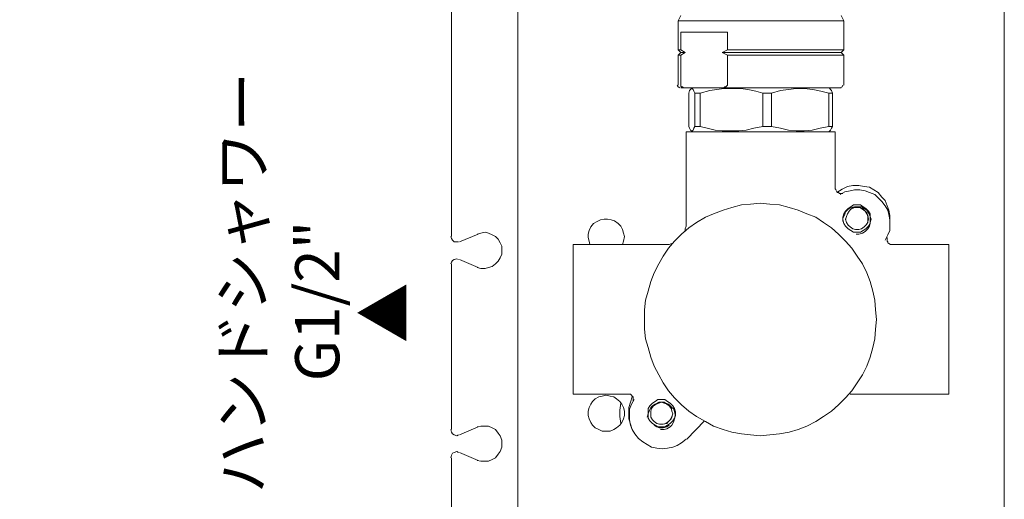
# Model space of a CAD drawing. Units: millimetres. Extents: x 0 to 630, y 0 to 891.
# Drawn here: x 286 to 464, y 179 to 266 of the extents above; entities that cross this region are included whole.
import ezdxf

# ---------------------------------------------------------------- set-up
doc = ezdxf.new("R2010")
doc.units = ezdxf.units.MM
doc.header["$PDMODE"] = 1
doc.header["$PDSIZE"] = -2
doc.layers.add('DIM', color=3, linetype='Continuous', lineweight=13)
doc.layers.add('MODEL', color=7, linetype='Continuous', lineweight=20)
doc.styles.add('ＭＳ ゴシック', font='msgothic.ttc', dxfattribs={"bigfont": 'ＭＳ ゴシック'})
doc.dimstyles.new('tfrom線あり', dxfattribs={"dimtxt": 8, "dimasz": 3, "dimexe": 0, "dimexo": 10, "dimgap": 6, "dimtad": 1, "dimdec": 0, "dimzin": 11, "dimdsep": 46, "dimtxsty": 'ＭＳ ゴシック', "dimblk": 'DOT', "dimcen": 0, "dimazin": 0, "dimtfac": 1, "dimtdec": 1, "dimtix": 1, "dimtofl": 0, "dimtmove": 0, "dimatfit": 0, "dimldrblk": 'DOT', "dimfxl": 1, "dimfrac": 2, "dimtolj": 1, "dimtzin": 11, "dimarcsym": 0})

# ---------------------------------------------------------------- blocks, each defined once
blk = doc.blocks.new('_DOT')
at = {"color": 0, "linetype": 'ByBlock', "lineweight": -2}
blk.add_line((-0.5, 0), (-1, 0), dxfattribs=at)
at = {"color": 0, "linetype": 'ByBlock', "lineweight": -2, "const_width": 0.5}
blk.add_lwpolyline([(-0.25, 0, 1), (0.25, 0, 1)], format="xyb", close=True, dxfattribs=at)
blk = doc.blocks.new('*D42')
at = {"layer": 'Defpoints', "color": 0}
for p in [(363.57, 424.21), (280.77, 174.31), (363.57, 174.31)]:
    blk.add_point(p, dxfattribs=at)
at = {"layer": 'DIM', "color": 0, "lineweight": -2}
for p, q in [((353.57, 424.21), (280.77, 424.21)), ((280.77, 421.21), (280.77, 177.31)), ((353.57, 174.31), (280.77, 174.31))]:
    blk.add_line(p, q, dxfattribs=at)
at = {"layer": 'DIM', "color": 0, "lineweight": -2, "xscale": 3, "yscale": 3, "zscale": 3}
for p, rotation in [((280.77, 424.21), 90), ((280.77, 174.31), 270)]:
    blk.add_blockref('_DOT', p, dxfattribs=dict(at, rotation=rotation))
at = {"layer": 'DIM', "color": 0, "ltscale": 0.05, "insert": (270.77, 299.26), "char_height": 8, "attachment_point": 5, "rotation": 90, "style": 'ＭＳ ゴシック'}
blk.add_mtext('\\A1;250', dxfattribs=at)

msp = doc.modelspace()

# ---------------------------------------------------------------- linework, layer by layer
at = {"layer": 'MODEL'}
for p, q in [((376.12, 424.21), (376.12, 174.31)), ((364.15, 371.71), (364.15, 226.81)), ((464.2, 284.47), (464.2, 174.31)), ((405.16, 265.91), (405.64, 266.87)), ((429.74, 265.91), (405.16, 265.91)), ((405.16, 265.91), (405.16, 260.64)), ((435.16, 265.91), (429.74, 265.91)), ((435.16, 265.91), (434.68, 266.87)), ((435.16, 265.91), (435.16, 260.64)), ((405.64, 263.83), (414.1, 263.83)), ((405.64, 263.83), (405.64, 260.64)), ((414.1, 260.64), (414.1, 263.83)), ((405.16, 260.64), (405.64, 260.64)), ((405.64, 260.16), (405.16, 260.64)), ((406.44, 260.16), (405.64, 260.64)), ((414.1, 260.64), (413.14, 260.16)), ((414.1, 260.64), (429.74, 260.64)), ((429.74, 260.64), (435.16, 260.64)), ((434.68, 260.16), (435.16, 260.64)), ((405.16, 259.69), (405.64, 260.16)), ((405.64, 259.69), (405.16, 259.69)), ((405.16, 259.69), (405.16, 254.26)), ((405.64, 260.16), (406.44, 260.16)), ((405.64, 259.69), (406.44, 260.16)), ((405.64, 259.69), (405.64, 254.26)), ((413.14, 260.16), (414.1, 259.69)), ((434.68, 260.16), (413.14, 260.16)), ((414.1, 254.26), (414.1, 259.69)), ((414.1, 259.69), (435.16, 259.69)), ((435.16, 259.69), (434.68, 260.16)), ((435.16, 259.69), (435.16, 254.26)), ((405, 254.26), (405.16, 253.94)), ((405.16, 253.94), (405.48, 253.78)), ((405.64, 254.1), (405.64, 254.26)), ((405.8, 253.94), (405.64, 254.1)), ((406.44, 253.78), (405.64, 253.78)), ((405.96, 253.94), (405.8, 253.94)), ((406.12, 253.78), (405.96, 253.94)), ((406.28, 253.78), (406.12, 253.78)), ((406.44, 253.78), (406.28, 253.78)), ((413.14, 253.78), (406.44, 253.78)), ((407.24, 253.3), (407.08, 252.82)), ((407.39, 253.46), (407.24, 253.3)), ((407.56, 253.62), (407.39, 253.46)), ((407.87, 253.78), (407.56, 253.62)), ((407.71, 253.62), (407.56, 253.62)), ((407.87, 253.46), (407.71, 253.62)), ((408.03, 253.14), (407.87, 253.46)), ((408.19, 252.82), (408.03, 253.14)), ((410.91, 253.3), (409.15, 252.82)), ((412.18, 253.46), (410.91, 253.3)), ((413.46, 253.62), (412.18, 253.46)), ((429.42, 253.78), (413.14, 253.78)), ((413.3, 253.78), (413.14, 253.78)), ((413.46, 253.78), (413.3, 253.78)), ((413.62, 253.94), (413.46, 253.78)), ((414.9, 253.62), (413.46, 253.62)), ((413.78, 253.94), (413.62, 253.94)), ((413.94, 254.1), (413.78, 253.94)), ((414.1, 254.26), (413.94, 254.1)), ((416.49, 253.62), (414.9, 253.62)), ((417.77, 253.46), (416.49, 253.62)), ((419.2, 253.14), (417.77, 253.46)), ((420.48, 252.82), (419.2, 253.14)), ((423.67, 253.3), (422.07, 252.82)), ((425.11, 253.46), (423.67, 253.3)), ((426.54, 253.62), (425.11, 253.46)), ((427.98, 253.62), (426.54, 253.62)), ((429.57, 253.46), (427.98, 253.62)), ((434.68, 253.78), (429.42, 253.78)), ((431.01, 253.14), (429.57, 253.46)), ((432.45, 252.82), (431.01, 253.14)), ((432.45, 253.78), (432.61, 253.62)), ((432.61, 253.62), (432.77, 253.46)), ((432.77, 253.46), (432.93, 253.3)), ((432.93, 253.3), (433.09, 252.82)), ((434.84, 253.94), (434.52, 253.78)), ((435, 254.26), (434.84, 253.94)), ((407.08, 252.82), (407.08, 246.76)), ((408.19, 252.82), (409.15, 252.82)), ((408.19, 252.82), (408.19, 246.76)), ((409.15, 252.82), (409.15, 246.76)), ((420.48, 252.82), (420.48, 246.76)), ((420.48, 252.82), (422.07, 252.82)), ((422.07, 252.82), (422.07, 246.76)), ((432.45, 252.82), (432.45, 246.76)), ((432.45, 252.82), (433.09, 252.82)), ((433.09, 252.82), (433.09, 246.76)), ((407.08, 246.76), (407.24, 246.44)), ((407.24, 246.44), (407.39, 246.12)), ((407.39, 246.12), (407.56, 245.96)), ((407.56, 245.96), (407.71, 245.96)), ((407.87, 245.8), (407.56, 245.96)), ((407.71, 245.96), (407.87, 246.12)), ((407.87, 246.12), (408.03, 246.44)), ((408.03, 246.44), (408.19, 246.76)), ((408.19, 246.76), (409.15, 246.76)), ((409.15, 246.76), (410.43, 246.44)), ((410.43, 246.44), (411.86, 246.12)), ((411.86, 246.12), (413.14, 245.96)), ((413.14, 245.96), (414.9, 245.96)), ((414.9, 245.96), (416.17, 245.96)), ((416.17, 245.96), (417.45, 246.12)), ((417.45, 246.12), (418.88, 246.44)), ((418.88, 246.44), (420.48, 246.76)), ((420.48, 246.76), (422.07, 246.76)), ((422.07, 246.76), (423.67, 246.44)), ((423.67, 246.44), (425.11, 246.12)), ((425.11, 246.12), (426.54, 245.96)), ((426.54, 245.96), (427.98, 245.96)), ((427.98, 245.96), (429.42, 246.12)), ((429.42, 246.12), (430.85, 246.44)), ((430.85, 246.44), (432.45, 246.76)), ((432.45, 246.76), (433.09, 246.76)), ((432.61, 245.96), (432.45, 245.8)), ((432.77, 246.12), (432.61, 245.96)), ((432.93, 246.44), (432.77, 246.12)), ((433.09, 246.76), (432.93, 246.44)), ((433.56, 245.8), (406.6, 245.8)), ((406.6, 228.73), (406.6, 245.8)), ((433.56, 235.43), (433.56, 245.8)), ((433.73, 235.43), (433.56, 235.43)), ((433.73, 235.27), (433.73, 235.43)), ((433.88, 234.95), (433.73, 235.27)), ((434.84, 235.43), (433.88, 234.79)), ((435.8, 235.91), (434.84, 235.43)), ((436.76, 236.07), (435.8, 235.91)), ((437.08, 235.27), (436.28, 235.11)), ((437.87, 236.07), (436.76, 236.07)), ((438.03, 235.27), (437.08, 235.27)), ((438.83, 235.91), (437.87, 236.07)), ((438.99, 235.11), (438.03, 235.27)), ((439.79, 235.75), (438.83, 235.91)), ((440.59, 235.27), (439.79, 235.75)), ((441.38, 234.79), (440.59, 235.27)), ((434.04, 234.79), (433.88, 234.95)), ((434.2, 234.79), (434.04, 234.79)), ((434.36, 234.63), (434.2, 234.79)), ((434.52, 234.63), (434.36, 234.63)), ((435.32, 234.95), (434.52, 234.47)), ((434.84, 234.63), (434.52, 234.63)), ((435, 234.63), (434.84, 234.63)), ((436.28, 235.11), (435.32, 234.95)), ((439.79, 234.79), (438.99, 235.11)), ((440.75, 234.47), (439.79, 234.79)), ((441.38, 233.84), (440.75, 234.47)), ((442.02, 233.99), (441.38, 234.79)), ((442.02, 233.2), (441.38, 233.84)), ((442.66, 233.35), (442.02, 233.99)), ((414.9, 232.08), (413.3, 231.6)), ((416.65, 232.56), (414.9, 232.08)), ((418.25, 232.72), (416.65, 232.56)), ((420, 232.88), (418.25, 232.72)), ((421.75, 232.72), (420, 232.88)), ((423.51, 232.56), (421.75, 232.72)), ((425.27, 232.08), (423.51, 232.56)), ((426.86, 231.6), (425.27, 232.08)), ((435.96, 231.92), (435.48, 231.44)), ((435.96, 231.76), (435.48, 231.28)), ((436.44, 232.24), (435.96, 231.92)), ((436.44, 232.08), (435.96, 231.76)), ((436.44, 231.76), (436.12, 231.44)), ((436.44, 231.76), (436.12, 231.44)), ((436.92, 232.56), (436.44, 232.24)), ((437.08, 232.24), (436.44, 232.08)), ((436.92, 232.08), (436.44, 231.76)), ((437.08, 232.08), (436.44, 231.76)), ((437.55, 232.56), (436.92, 232.56)), ((437.55, 232.08), (436.92, 232.08)), ((437.71, 232.24), (437.08, 232.24)), ((437.55, 232.08), (437.08, 232.08)), ((438.19, 232.56), (437.55, 232.56)), ((438.03, 232.08), (437.55, 232.08)), ((438.03, 232.08), (437.55, 232.08)), ((438.35, 232.24), (437.71, 232.24)), ((438.51, 231.92), (438.03, 232.08)), ((438.51, 231.76), (438.03, 232.08)), ((438.67, 232.24), (438.19, 232.56)), ((438.83, 231.92), (438.35, 232.24)), ((438.99, 231.44), (438.51, 231.92)), ((438.99, 231.44), (438.51, 231.76)), ((439.15, 231.92), (438.67, 232.24)), ((439.31, 231.6), (438.83, 231.92)), ((439.63, 231.44), (439.15, 231.92)), ((442.66, 232.4), (442.02, 233.2)), ((442.98, 232.4), (442.66, 233.35)), ((443.14, 231.6), (442.66, 232.4)), ((443.3, 231.6), (442.98, 232.4)), ((391.76, 230), (391.12, 229.85)), ((392.4, 230), (391.76, 230)), ((393.03, 229.85), (392.4, 230)), ((410.11, 230.32), (408.51, 229.37)), ((411.54, 230.96), (410.11, 230.32)), ((413.3, 231.6), (411.54, 230.96)), ((428.46, 230.96), (426.86, 231.6)), ((430.06, 230.32), (428.46, 230.96)), ((431.49, 229.37), (430.06, 230.32)), ((435.16, 230.96), (435, 230.32)), ((435.32, 230.8), (435, 230.16)), ((435, 230.32), (435, 229.85)), ((435, 230.16), (435, 229.53)), ((435.48, 231.44), (435.16, 230.96)), ((435.48, 231.28), (435.32, 230.8)), ((435.64, 230.48), (435.48, 229.85)), ((435.64, 230.48), (435.48, 230)), ((435.48, 230), (435.64, 229.37)), ((435.8, 230.96), (435.64, 230.48)), ((435.8, 230.96), (435.64, 230.48)), ((436.12, 231.44), (435.8, 230.96)), ((436.12, 231.44), (435.8, 230.96)), ((439.31, 231.12), (438.99, 231.44)), ((439.31, 230.96), (438.99, 231.44)), ((439.63, 231.12), (439.31, 231.6)), ((439.47, 230.64), (439.31, 231.12)), ((439.47, 230.48), (439.31, 230.96)), ((439.63, 230), (439.47, 230.64)), ((439.47, 230), (439.47, 230.48)), ((439.47, 229.53), (439.63, 230)), ((439.47, 229.37), (439.47, 230)), ((439.95, 230.96), (439.63, 231.44)), ((439.95, 230.48), (439.63, 231.12)), ((439.95, 230.32), (439.95, 230.96)), ((440.11, 230), (439.95, 230.48)), ((439.95, 229.85), (439.95, 230.32)), ((439.95, 229.37), (440.11, 230)), ((443.3, 230.8), (443.14, 231.6)), ((443.46, 230.64), (443.3, 231.6)), ((443.46, 229.85), (443.3, 230.8)), ((443.46, 229.68), (443.46, 230.64)), ((389.36, 228.57), (389.04, 227.93)), ((389.84, 229.21), (389.36, 228.57)), ((390.48, 229.53), (389.84, 229.21)), ((391.12, 229.85), (390.48, 229.53)), ((393.67, 229.68), (393.03, 229.85)), ((394.31, 229.21), (393.67, 229.68)), ((394.79, 228.73), (394.31, 229.21)), ((395.11, 228.09), (394.79, 228.73)), ((407.08, 228.41), (405.8, 227.29)), ((406.44, 228.25), (406.6, 228.73)), ((406.44, 227.77), (406.44, 228.25)), ((408.51, 229.37), (407.08, 228.41)), ((432.93, 228.41), (431.49, 229.37)), ((434.2, 227.29), (432.93, 228.41)), ((435, 229.85), (435.16, 229.21)), ((435.16, 229.21), (435.48, 228.73)), ((435.48, 228.73), (435.96, 228.25)), ((435.64, 229.37), (435.96, 228.89)), ((435.96, 228.89), (436.28, 228.57)), ((435.96, 228.25), (436.44, 227.93)), ((436.28, 228.57), (436.76, 228.25)), ((436.76, 228.25), (437.24, 228.09)), ((437.87, 228.09), (438.35, 228.25)), ((437.87, 228.09), (438.35, 228.25)), ((438.35, 228.25), (438.83, 228.57)), ((438.35, 228.25), (438.83, 228.57)), ((438.67, 227.93), (439.15, 228.25)), ((438.83, 228.57), (439.31, 229.05)), ((438.83, 228.57), (439.15, 228.89)), ((438.99, 227.77), (439.47, 228.25)), ((439.15, 228.89), (439.47, 229.37)), ((439.15, 228.25), (439.63, 228.73)), ((439.31, 229.05), (439.47, 229.53)), ((439.47, 228.25), (439.79, 228.73)), ((439.63, 228.73), (439.95, 229.21)), ((439.79, 228.73), (439.95, 229.37)), ((439.95, 229.21), (439.95, 229.85)), ((443.46, 228.89), (443.46, 229.85)), ((443.46, 227.93), (443.46, 228.89)), ((363.99, 226.81), (364.15, 226.49)), ((364.15, 226.49), (364.31, 226.17)), ((368.94, 227.29), (365.59, 225.86)), ((369.42, 227.45), (368.78, 227.29)), ((370.21, 227.61), (369.42, 227.45)), ((370.85, 227.45), (370.21, 227.61)), ((371.49, 227.13), (370.85, 227.45)), ((372.13, 226.81), (371.49, 227.13)), ((372.61, 226.33), (372.13, 226.81)), ((389.04, 227.93), (388.88, 227.29)), ((388.88, 227.29), (388.88, 226.65)), ((388.88, 226.65), (389.04, 226.01)), ((395.27, 227.45), (395.11, 228.09)), ((395.43, 226.81), (395.27, 227.45)), ((395.27, 226.01), (395.43, 226.81)), ((405.8, 227.29), (404.52, 226.01)), ((435.48, 226.01), (434.2, 227.29)), ((436.44, 227.93), (436.92, 227.61)), ((436.92, 227.61), (437.55, 227.61)), ((437.24, 228.09), (437.87, 228.09)), ((437.4, 228.09), (437.87, 228.09)), ((437.4, 227.29), (437.87, 227.29)), ((437.55, 227.61), (438.19, 227.61)), ((437.87, 227.29), (438.51, 227.45)), ((438.19, 227.61), (438.67, 227.93)), ((438.51, 227.45), (438.99, 227.77)), ((442.66, 226.17), (443.14, 227.13)), ((442.98, 226.65), (442.98, 226.49)), ((442.98, 226.49), (442.98, 226.33)), ((443.14, 227.13), (443.46, 227.93)), ((364.31, 226.17), (364.63, 225.86)), ((364.63, 225.86), (365.11, 225.86)), ((365.11, 225.86), (365.43, 225.86)), ((372.93, 225.7), (372.61, 226.33)), ((373.25, 225.06), (372.93, 225.7)), ((373.25, 224.26), (373.25, 225.06)), ((386.17, 198.25), (386.17, 225.38)), ((403.09, 225.38), (386.17, 225.38)), ((389.04, 226.01), (389.2, 225.38)), ((395.11, 225.38), (395.27, 226.01)), ((403.41, 224.74), (402.45, 223.3)), ((403.09, 225.38), (403.56, 225.38)), ((404.52, 226.01), (403.41, 224.74)), ((403.56, 225.38), (404.04, 225.54)), ((436.6, 224.74), (435.48, 226.01)), ((437.55, 223.3), (436.6, 224.74)), ((442.98, 226.33), (442.98, 226.01)), ((442.98, 226.01), (443.14, 225.86)), ((443.14, 225.86), (443.14, 225.7)), ((443.14, 225.7), (443.3, 225.54)), ((443.3, 225.54), (443.62, 225.38)), ((443.62, 225.38), (443.78, 225.38)), ((454.15, 225.38), (443.78, 225.38)), ((454.15, 198.25), (454.15, 225.38)), ((364.63, 222.66), (365.11, 222.82)), ((365.11, 222.82), (365.43, 222.66)), ((372.61, 222.34), (372.93, 222.98)), ((372.93, 222.98), (373.25, 223.62)), ((373.25, 223.62), (373.25, 224.26)), ((402.45, 223.3), (401.65, 221.86)), ((438.51, 221.86), (437.55, 223.3)), ((363.99, 221.86), (364.15, 222.18)), ((364.15, 222.18), (364.31, 222.5)), ((364.15, 221.86), (364.15, 191.87)), ((364.31, 222.5), (364.63, 222.66)), ((365.59, 222.66), (368.94, 221.23)), ((368.78, 221.23), (369.42, 221.07)), ((369.42, 221.07), (370.21, 221.07)), ((370.21, 221.07), (370.85, 221.23)), ((370.85, 221.23), (371.49, 221.39)), ((371.49, 221.39), (372.13, 221.86)), ((372.13, 221.86), (372.61, 222.34)), ((401.65, 221.86), (400.85, 220.27)), ((439.31, 220.27), (438.51, 221.86)), ((400.85, 220.27), (400.21, 218.68)), ((439.95, 218.68), (439.31, 220.27)), ((400.21, 218.68), (399.74, 216.92)), ((440.43, 216.92), (439.95, 218.68)), ((399.74, 216.92), (399.25, 215.32)), ((440.75, 215.32), (440.43, 216.92)), ((399.25, 215.32), (399.1, 213.57)), ((440.9, 213.57), (440.75, 215.32)), ((399.1, 213.57), (399.1, 211.81)), ((441.07, 211.81), (440.9, 213.57)), ((399.1, 211.81), (399.1, 210.06)), ((440.9, 210.06), (441.07, 211.81)), ((399.1, 210.06), (399.25, 208.3)), ((440.75, 208.3), (440.9, 210.06)), ((399.25, 208.3), (399.74, 206.71)), ((440.43, 206.71), (440.75, 208.3)), ((399.74, 206.71), (400.21, 204.95)), ((439.95, 204.95), (440.43, 206.71)), ((400.21, 204.95), (400.85, 203.35)), ((400.85, 203.35), (401.65, 201.76)), ((438.51, 201.76), (439.31, 203.35)), ((439.31, 203.35), (439.95, 204.95)), ((401.65, 201.76), (402.45, 200.32)), ((437.55, 200.32), (438.51, 201.76)), ((402.45, 200.32), (403.41, 198.89)), ((436.6, 198.89), (437.55, 200.32)), ((386.17, 198.25), (396.22, 198.25)), ((391.44, 197.93), (390.8, 197.77)), ((392.08, 198.09), (391.44, 197.93)), ((392.87, 197.93), (392.08, 198.09)), ((393.51, 197.77), (392.87, 197.93)), ((396.38, 198.25), (396.22, 198.25)), ((396.54, 198.25), (396.38, 198.25)), ((396.7, 198.09), (396.54, 198.25)), ((396.86, 197.93), (396.7, 198.09)), ((397.02, 197.77), (396.86, 197.93)), ((403.41, 198.89), (404.52, 197.61)), ((435.48, 197.61), (436.6, 198.89)), ((454.15, 198.25), (436.28, 198.25)), ((389.36, 196.49), (389.04, 195.86)), ((389.68, 196.97), (389.36, 196.49)), ((390.16, 197.45), (389.68, 196.97)), ((390.8, 197.77), (390.16, 197.45)), ((393.99, 197.45), (393.51, 197.77)), ((394.63, 196.97), (393.99, 197.45)), ((394.95, 196.49), (394.63, 196.97)), ((394.79, 196.65), (394.63, 195.38)), ((395.27, 195.86), (394.95, 196.49)), ((396.54, 196.81), (396.22, 195.86)), ((396.7, 196.49), (396.38, 195.54)), ((396.86, 197.77), (396.54, 196.81)), ((397.18, 197.29), (396.7, 196.49)), ((397.02, 197.61), (397.02, 197.77)), ((397.02, 197.29), (397.02, 197.61)), ((397.02, 197.13), (397.02, 197.29)), ((397.02, 196.97), (397.02, 197.13)), ((400.05, 196.17), (399.74, 195.69)), ((400.53, 196.65), (400.05, 196.17)), ((400.53, 196.17), (400.21, 195.86)), ((400.69, 196.17), (400.37, 195.69)), ((400.69, 196.17), (400.37, 195.69)), ((401.01, 196.97), (400.53, 196.65)), ((401.01, 196.49), (400.53, 196.17)), ((401.01, 196.49), (400.69, 196.17)), ((401.17, 196.49), (400.69, 196.17)), ((401.49, 197.29), (401.01, 196.97)), ((401.65, 196.81), (401.01, 196.49)), ((401.49, 196.65), (401.01, 196.49)), ((401.65, 196.65), (401.17, 196.49)), ((402.13, 197.29), (401.49, 197.29)), ((402.13, 196.81), (401.49, 196.65)), ((402.29, 196.81), (401.65, 196.81)), ((402.13, 196.81), (401.65, 196.65)), ((402.77, 197.29), (402.13, 197.29)), ((402.61, 196.81), (402.13, 196.81)), ((402.61, 196.65), (402.13, 196.81)), ((402.93, 196.65), (402.29, 196.81)), ((403.09, 196.49), (402.61, 196.81)), ((403.25, 196.49), (402.61, 196.65)), ((403.25, 196.97), (402.77, 197.29)), ((403.41, 196.49), (402.93, 196.65)), ((403.56, 196.17), (403.09, 196.49)), ((403.72, 196.65), (403.25, 196.97)), ((403.56, 196.17), (403.25, 196.49)), ((403.88, 196.01), (403.41, 196.49)), ((403.88, 195.86), (403.56, 196.17)), ((403.88, 195.69), (403.56, 196.17)), ((404.2, 196.17), (403.72, 196.65)), ((404.52, 195.69), (404.2, 196.17)), ((404.52, 197.61), (405.8, 196.33)), ((405.8, 196.33), (407.08, 195.22)), ((432.93, 195.22), (434.2, 196.33)), ((434.2, 196.33), (435.48, 197.61)), ((389.04, 195.86), (388.88, 195.22)), ((388.88, 195.22), (388.88, 194.42)), ((388.88, 194.42), (389.04, 193.78)), ((394.63, 195.38), (394.63, 194.26)), ((395.43, 195.22), (395.27, 195.86)), ((395.27, 193.78), (395.43, 194.42)), ((395.43, 194.42), (395.43, 195.22)), ((396.22, 195.86), (396.22, 194.9)), ((396.22, 194.9), (396.22, 193.78)), ((396.38, 195.54), (396.38, 194.58)), ((396.38, 194.58), (396.38, 193.62)), ((399.74, 194.74), (399.57, 194.1)), ((399.74, 195.69), (399.74, 195.06)), ((399.89, 195.22), (399.74, 194.74)), ((399.74, 195.06), (399.74, 194.58)), ((399.74, 194.58), (399.74, 193.94)), ((400.21, 195.86), (399.89, 195.22)), ((400.37, 195.69), (400.21, 195.22)), ((400.37, 195.69), (400.21, 195.22)), ((400.21, 195.22), (400.21, 194.58)), ((400.21, 195.22), (400.21, 194.74)), ((400.21, 194.74), (400.21, 194.1)), ((404.36, 195.54), (403.88, 196.01)), ((404.04, 195.22), (403.88, 195.86)), ((404.04, 195.22), (403.88, 195.69)), ((404.2, 194.74), (404.04, 195.22)), ((404.2, 194.74), (404.04, 195.22)), ((404.04, 194.26), (404.2, 194.74)), ((404.04, 194.1), (404.2, 194.74)), ((404.52, 195.06), (404.36, 195.54)), ((404.68, 195.06), (404.52, 195.69)), ((404.68, 194.42), (404.52, 195.06)), ((404.52, 193.94), (404.68, 194.58)), ((404.52, 193.78), (404.68, 194.42)), ((404.68, 194.58), (404.68, 195.06)), ((407.08, 195.22), (408.51, 194.26)), ((431.49, 194.26), (432.93, 195.22)), ((369.42, 192.5), (368.78, 192.34)), ((370.21, 192.5), (369.42, 192.5)), ((370.85, 192.5), (370.21, 192.5)), ((371.49, 192.19), (370.85, 192.5)), ((389.04, 193.78), (389.36, 193.14)), ((389.36, 193.14), (389.68, 192.66)), ((389.68, 192.66), (390.16, 192.19)), ((393.99, 192.19), (394.63, 192.66)), ((394.63, 194.26), (394.79, 192.98)), ((394.63, 192.66), (394.95, 193.14)), ((394.95, 193.14), (395.27, 193.78)), ((396.22, 193.78), (396.54, 192.82)), ((396.38, 193.62), (396.54, 192.66)), ((396.54, 192.82), (396.86, 191.87)), ((396.54, 192.66), (396.86, 191.87)), ((399.74, 193.94), (400.05, 193.46)), ((400.05, 193.46), (400.53, 192.98)), ((400.21, 194.1), (400.53, 193.62)), ((400.53, 193.62), (400.85, 193.3)), ((400.53, 192.98), (401.01, 192.66)), ((400.85, 193.3), (401.33, 192.98)), ((401.33, 192.34), (400.85, 192.66)), ((401.01, 192.66), (401.49, 192.34)), ((401.33, 192.98), (401.81, 192.82)), ((401.81, 192.82), (402.45, 192.82)), ((401.97, 192.82), (402.45, 192.82)), ((402.45, 192.82), (403.09, 192.98)), ((402.45, 192.82), (402.93, 192.98)), ((402.77, 192.34), (403.25, 192.66)), ((402.93, 192.98), (403.41, 193.3)), ((403.09, 192.98), (403.41, 193.3)), ((403.56, 192.66), (403.09, 192.34)), ((403.25, 192.66), (403.72, 192.98)), ((403.41, 193.3), (403.88, 193.78)), ((403.41, 193.3), (403.72, 193.62)), ((403.72, 193.62), (404.04, 194.1)), ((403.72, 192.98), (404.2, 193.46)), ((403.72, 192.34), (404.04, 192.66)), ((403.88, 193.78), (404.04, 194.26)), ((404.04, 192.66), (404.36, 193.3)), ((404.2, 193.46), (404.52, 193.94)), ((404.36, 193.3), (404.52, 193.78)), ((406.76, 190.11), (409.95, 193.46)), ((408.51, 194.26), (410.11, 193.3)), ((410.11, 193.3), (411.54, 192.5)), ((411.54, 192.5), (413.3, 191.87)), ((426.86, 191.87), (428.46, 192.5)), ((428.46, 192.5), (430.06, 193.3)), ((430.06, 193.3), (431.49, 194.26)), ((363.99, 191.87), (364.15, 191.39)), ((364.15, 191.39), (364.31, 191.07)), ((364.31, 191.07), (364.63, 190.91)), ((364.63, 190.91), (365.11, 190.75)), ((365.11, 190.75), (365.43, 190.91)), ((368.94, 192.34), (365.59, 190.91)), ((372.13, 191.87), (371.49, 192.19)), ((372.61, 191.23), (372.13, 191.87)), ((372.93, 190.75), (372.61, 191.23)), ((373.25, 189.95), (372.93, 190.75)), ((390.16, 192.19), (390.8, 191.87)), ((390.8, 191.87), (391.44, 191.55)), ((391.44, 191.55), (392.08, 191.55)), ((392.08, 191.55), (392.87, 191.55)), ((392.87, 191.55), (393.51, 191.87)), ((393.51, 191.87), (393.99, 192.19)), ((396.86, 191.87), (397.34, 191.07)), ((397.34, 191.07), (397.98, 190.27)), ((401.81, 192.19), (401.33, 192.34)), ((401.49, 192.34), (402.13, 192.34)), ((402.45, 192.19), (401.81, 192.19)), ((401.97, 191.87), (402.61, 191.87)), ((402.13, 192.34), (402.77, 192.34)), ((403.09, 192.34), (402.45, 192.19)), ((402.61, 191.87), (403.09, 192.02)), ((403.09, 192.02), (403.72, 192.34)), ((413.3, 191.87), (414.9, 191.39)), ((414.9, 191.39), (416.65, 191.07)), ((416.65, 191.07), (418.25, 190.91)), ((418.25, 190.91), (420, 190.75)), ((420, 190.75), (421.75, 190.91)), ((421.75, 190.91), (423.51, 191.07)), ((423.51, 191.07), (425.27, 191.39)), ((425.27, 191.39), (426.86, 191.87)), ((373.25, 189.31), (373.25, 189.95)), ((373.25, 188.67), (373.25, 189.31)), ((397.98, 190.27), (398.78, 189.63)), ((398.78, 189.63), (399.57, 189.15)), ((399.57, 189.15), (400.37, 188.67)), ((404.2, 188.67), (405, 188.99)), ((405, 188.99), (405.8, 189.47)), ((405.8, 189.47), (406.6, 190.11)), ((363.99, 186.76), (364.15, 187.24)), ((364.15, 187.24), (364.31, 187.56)), ((364.31, 187.56), (364.63, 187.72)), ((364.63, 187.72), (365.11, 187.88)), ((365.11, 187.88), (365.43, 187.72)), ((365.59, 187.72), (368.94, 186.28)), ((372.13, 186.76), (372.61, 187.4)), ((372.61, 187.4), (372.93, 187.88)), ((372.93, 187.88), (373.25, 188.67)), ((400.37, 188.67), (401.33, 188.52)), ((401.33, 188.52), (402.29, 188.35)), ((402.29, 188.35), (403.25, 188.52)), ((403.25, 188.52), (404.2, 188.67)), ((364.15, 186.76), (364.15, 177.34)), ((368.78, 186.28), (369.42, 186.12)), ((369.42, 186.12), (370.21, 186.12)), ((370.21, 186.12), (370.85, 186.12)), ((370.85, 186.12), (371.49, 186.44)), ((371.49, 186.44), (372.13, 186.76))]:
    msp.add_line(p, q, dxfattribs=at)

# ---------------------------------------------------------------- texts
at = {"layer": 'DIM', "char_height": 8, "attachment_point": 1, "rotation": 90, "line_spacing_factor": 0.782827, "style": 'ＭＳ ゴシック'}
for s, insert in [('{ハンドシャワー}', (322.31, 180.29)), ('{G1/2"}', (335.84, 200.6)), ('{▲}', (348.08, 207.56))]:
    msp.add_mtext(s, dxfattribs=dict(at, insert=insert))

# ---------------------------------------------------------------- dimensions: what is measured, and where the dimension line sits
at = {"layer": 'DIM'}
dim = msp.add_linear_dim(base=(280.77, 174.31), p1=(363.57, 424.21), p2=(363.57, 174.31), angle=90, dimstyle='tfrom線あり', override={"dimlfac": 1, "dimpost": '<>'}, dxfattribs=at)
dim.commit()
dim.dimension.update_dxf_attribs({"geometry": '*D42', "text_midpoint": (280.77, 299.26), "dimtype": 160})

doc.saveas('drawing.dxf')
